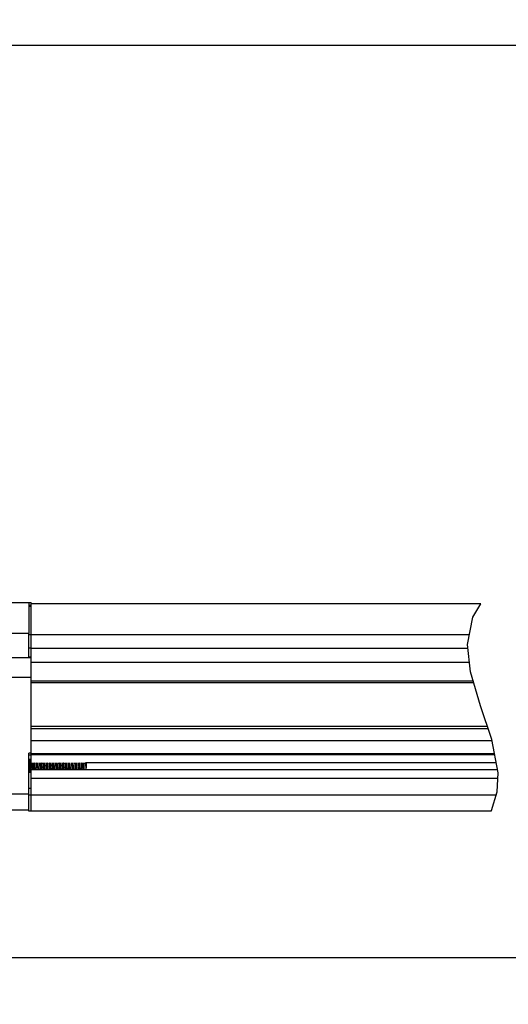
# Model space of a CAD drawing. Units: inches. Extents: x 0.5 to 75.8, y 0.5 to 33.5.
# Drawn here: x 18.2 to 20.6, y 17.1 to 22 of the extents above; entities that cross this region are included whole.
import ezdxf

# ---------------------------------------------------------------- set-up
doc = ezdxf.new("R2010")
doc.units = ezdxf.units.IN
doc.header["$LTSCALE"] = 2.42
doc.header["$MEASUREMENT"] = 0
doc.layers.get('0').update_dxf_attribs({"linetype": 'CONTINUOUS'})
doc.layers.add('AXIS', color=7, linetype='CONTINUOUS')
doc.layers.add('DRIVEN_DIMS', color=7, linetype='CONTINUOUS')
doc.dimstyles.new('DIMSTYLE_1', dxfattribs={"dimtxt": 0.1, "dimasz": 0.1875, "dimexe": 0.125, "dimexo": 0.0625, "dimgap": 0.1, "dimtad": 0, "dimtih": 1, "dimtoh": 1, "dimdec": 1, "dimzin": 4, "dimdsep": 46, "dimtxsty": 'STANDARD', "dimblk": '_FILLED', "dimblk1": '_FILLED', "dimblk2": '_FILLED', "dimcen": 0.09, "dimadec": 0, "dimazin": 0, "dimtp": 0.005, "dimtm": 0.005, "dimtfac": 1, "dimtdec": 1, "dimtofl": 0, "dimtmove": 0, "dimatfit": 3, "dimldrblk": '_FILLED', "dimfxl": 1, "dimtolj": 1, "dimtzin": 4, "dimarcsym": 0})

# ---------------------------------------------------------------- blocks, each defined once
blk = doc.blocks.new('_FILLED')
at = {"color": 0, "linetype": 'BYBLOCK'}
blk.add_solid([(0, 0), (-1, 0.167), (-1, -0.167)], dxfattribs=at)
blk = doc.blocks.new('*D15')
at = {"layer": 'DRIVEN_DIMS', "color": 7, "linetype": 'CONTINUOUS'}
for p, q in [((14.2558, 19.4441), (14.2558, 21.9974)), ((33.0483, 19.4481), (33.0483, 21.9974)), ((14.2558, 21.8724), (23.2021, 21.8724)), ((33.0483, 21.8724), (24.1021, 21.8724))]:
    blk.add_line(p, q, dxfattribs=at)
at = {"layer": 'DRIVEN_DIMS', "color": 7, "linetype": 'CONTINUOUS', "xscale": 0.1875, "yscale": 0.1875, "zscale": 0.1875, "rotation": 180}
blk.add_blockref('_FILLED', (14.2558, 21.8724), dxfattribs=at)
at = {"layer": 'DRIVEN_DIMS', "color": 7, "linetype": 'CONTINUOUS', "xscale": 0.1875, "yscale": 0.1875, "zscale": 0.1875}
blk.add_blockref('_FILLED', (33.0483, 21.8724), dxfattribs=at)
at = {"layer": 'DRIVEN_DIMS', "color": 7, "linetype": 'CONTINUOUS', "insert": (23.6021, 21.9224), "char_height": 0.1, "width": 0.7, "attachment_point": 2, "line_spacing_factor": 0.9}
blk.add_mtext('1608.1\\P[63.31]', dxfattribs=at)
blk = doc.blocks.new('*D16')
at = {"layer": 'DRIVEN_DIMS', "color": 7, "linetype": 'CONTINUOUS'}
for p, q in [((15.1928, 18.1597), (15.1928, 17.2413)), ((32.1507, 18.1636), (32.1507, 17.2413)), ((15.1928, 17.3663), (23.2218, 17.3663)), ((32.1507, 17.3663), (24.1218, 17.3663))]:
    blk.add_line(p, q, dxfattribs=at)
at = {"layer": 'DRIVEN_DIMS', "color": 7, "linetype": 'CONTINUOUS', "xscale": 0.1875, "yscale": 0.1875, "zscale": 0.1875, "rotation": 180}
blk.add_blockref('_FILLED', (15.1928, 17.3663), dxfattribs=at)
at = {"layer": 'DRIVEN_DIMS', "color": 7, "linetype": 'CONTINUOUS', "xscale": 0.1875, "yscale": 0.1875, "zscale": 0.1875}
blk.add_blockref('_FILLED', (32.1507, 17.3663), dxfattribs=at)
at = {"layer": 'DRIVEN_DIMS', "color": 7, "linetype": 'CONTINUOUS', "insert": (23.6218, 17.4163), "char_height": 0.1, "width": 0.7, "attachment_point": 2, "line_spacing_factor": 0.9}
blk.add_mtext('1561.5\\P[61.47]', dxfattribs=at)

msp = doc.modelspace()

# ---------------------------------------------------------------- linework, layer by layer
at = {"color": 7, "linetype": 'CONTINUOUS'}
for p, q in [((18.2342, 19.1183), (18.1318, 19.1183)), ((18.2342, 19.1183), (18.2342, 19.111)), ((20.4126, 19.047), (20.4527, 19.1127)), ((20.3866, 18.9114), (20.4126, 19.047)), ((18.2224, 18.9653), (16.5964, 18.9653)), ((18.2224, 18.8459), (18.2224, 18.9653)), ((18.2342, 18.3281), (18.2342, 18.9598)), ((18.2342, 18.8935), (20.3885, 18.8935)), ((20.401, 18.7761), (20.3866, 18.9114)), ((16.5964, 18.8475), (18.2224, 18.8475)), ((18.2342, 18.8495), (18.2224, 18.8495)), ((18.2342, 18.8459), (18.2224, 18.8459)), ((18.2342, 18.8239), (20.3959, 18.8239)), ((20.4505, 18.6093), (20.401, 18.7761)), ((18.2342, 18.7328), (20.4139, 18.7328)), ((20.4168, 18.723), (18.2342, 18.723)), ((20.5063, 18.4433), (20.4505, 18.6093)), ((20.4851, 18.5064), (18.2342, 18.5064)), ((18.2342, 18.4966), (20.4884, 18.4966)), ((20.5078, 18.4356), (18.2342, 18.4356)), ((20.5377, 18.2782), (20.5063, 18.4433)), ((18.2342, 18.3752), (18.2224, 18.3752)), ((18.2224, 18.1734), (18.2224, 18.3752)), ((18.2342, 18.3649), (18.2224, 18.3649)), ((18.2342, 18.3445), (18.2224, 18.3445)), ((18.2342, 18.3429), (18.2224, 18.3429)), ((18.2329, 18.3382), (18.2302, 18.3429)), ((18.2339, 18.3386), (18.2327, 18.3386)), ((18.2342, 18.3726), (20.5198, 18.3726)), ((18.2342, 18.3683), (20.5206, 18.3683)), ((18.2312, 18.2955), (18.2307, 18.3028)), ((18.2317, 18.2887), (18.2312, 18.2955)), ((20.5349, 18.2927), (18.2342, 18.2927)), ((18.2342, 18.0891), (18.2342, 18.2927)), ((18.2351, 18.3255), (18.2348, 18.3281)), ((18.2364, 18.3255), (18.2361, 18.3281)), ((18.2382, 18.2927), (18.2378, 18.2962)), ((18.2395, 18.2927), (18.2391, 18.2962)), ((18.5048, 18.3178), (18.5048, 18.3034)), ((20.5282, 18.3281), (18.5058, 18.3281)), ((18.5058, 18.2927), (18.5058, 18.3281)), ((18.2229, 18.2789), (18.2249, 18.2822)), ((18.2247, 18.2822), (18.2258, 18.2822)), ((18.2256, 18.2825), (18.2277, 18.2789)), ((18.2342, 18.2524), (20.5364, 18.2524)), ((20.5328, 18.1845), (20.5377, 18.2782)), ((15.8621, 18.1734), (18.2224, 18.1734)), ((20.5277, 18.1679), (18.2342, 18.1679)), ((20.5044, 18.0912), (20.5328, 18.1845)), ((15.8818, 18.0946), (18.2224, 18.0946)), ((20.503, 18.0891), (18.2342, 18.0891)), ((20.503, 18.0891), (20.5044, 18.0912))]:
    msp.add_line(p, q, dxfattribs=at)
for points in [[(18.2288, 18.3028), (18.2278, 18.318), (18.2273, 18.3253), (18.2268, 18.3321), (18.2263, 18.3379), (18.2258, 18.3428), (18.2258, 18.3429)], [(18.2307, 18.3028), (18.2298, 18.318), (18.2293, 18.3253), (18.2288, 18.332), (18.2283, 18.338), (18.2278, 18.3428), (18.2278, 18.3429)], [(18.234, 18.3341), (18.2334, 18.3369), (18.2329, 18.3382)], [(18.2256, 18.2825), (18.2254, 18.2829), (18.2249, 18.2849), (18.2243, 18.2881), (18.2238, 18.2923), (18.2232, 18.2974), (18.2227, 18.3032), (18.2224, 18.3067)], [(18.2247, 18.2822), (18.2241, 18.2829), (18.2236, 18.2849), (18.223, 18.2881), (18.2225, 18.2923), (18.2224, 18.2933)], [(18.2306, 18.2789), (18.2302, 18.2829), (18.2298, 18.2887), (18.2293, 18.2954), (18.2288, 18.3028)], [(18.2326, 18.2789), (18.2322, 18.2828), (18.2317, 18.2887)], [(18.2378, 18.2962), (18.2373, 18.3018), (18.2367, 18.3078), (18.2362, 18.314), (18.2356, 18.32), (18.2351, 18.3255)], [(18.2391, 18.2962), (18.2386, 18.3018), (18.238, 18.3078), (18.2375, 18.314), (18.2369, 18.32), (18.2364, 18.3255)], [(18.2445, 18.3028), (18.2435, 18.3179), (18.243, 18.3252), (18.2428, 18.3281)], [(18.2452, 18.2927), (18.245, 18.2954), (18.2445, 18.3028)], [(18.246, 18.3104), (18.2455, 18.3175), (18.2451, 18.3243), (18.2448, 18.3281)], [(18.2472, 18.2927), (18.247, 18.2955), (18.2465, 18.3028), (18.246, 18.3104)], [(18.254, 18.2927), (18.2537, 18.295), (18.2531, 18.3005), (18.2526, 18.3064), (18.252, 18.3126), (18.2515, 18.3186), (18.2509, 18.3243), (18.2505, 18.3281)], [(18.2553, 18.2927), (18.255, 18.295), (18.2544, 18.3005), (18.2539, 18.3064), (18.2533, 18.3126), (18.2528, 18.3186), (18.2522, 18.3243), (18.2518, 18.3281)], [(18.2586, 18.3281), (18.2588, 18.325), (18.2593, 18.3178), (18.2603, 18.3028)], [(18.2603, 18.3028), (18.2608, 18.2954), (18.261, 18.2927)], [(18.2622, 18.3028), (18.2613, 18.318), (18.2608, 18.3253), (18.2606, 18.3281)], [(18.2629, 18.2927), (18.2627, 18.2955), (18.2622, 18.3028)], [(18.2674, 18.3173), (18.2668, 18.323), (18.2663, 18.3281)], [(18.2697, 18.2927), (18.2696, 18.2938), (18.269, 18.2992), (18.2685, 18.305), (18.2674, 18.3173)], [(18.2687, 18.3173), (18.2681, 18.323), (18.2676, 18.3281)], [(18.271, 18.2927), (18.2709, 18.2938), (18.2703, 18.2992), (18.2698, 18.305), (18.2687, 18.3173)], [(18.2743, 18.3281), (18.2746, 18.3252), (18.275, 18.3179), (18.276, 18.3028)], [(18.276, 18.3028), (18.2765, 18.2954), (18.2767, 18.2927)], [(18.278, 18.3028), (18.277, 18.318), (18.2765, 18.3253), (18.2763, 18.3281)], [(18.2787, 18.2927), (18.2785, 18.2955), (18.278, 18.3028)], [(18.2843, 18.3037), (18.2832, 18.3159), (18.2827, 18.3217), (18.2821, 18.3271), (18.282, 18.3281)], [(18.2856, 18.3037), (18.2845, 18.3159), (18.284, 18.3217), (18.2834, 18.3271), (18.2833, 18.3281)], [(18.2854, 18.2927), (18.2854, 18.2927), (18.2849, 18.2979), (18.2843, 18.3037)], [(18.2867, 18.2927), (18.2867, 18.2927), (18.2862, 18.2979), (18.2856, 18.3037)], [(18.2901, 18.3281), (18.2903, 18.3253), (18.2908, 18.318), (18.2918, 18.3028)], [(18.2918, 18.3028), (18.2923, 18.2953), (18.2925, 18.2927)], [(18.2927, 18.318), (18.2923, 18.3253), (18.2921, 18.3281)], [(18.2944, 18.2927), (18.2942, 18.2957), (18.2937, 18.3029), (18.2927, 18.318)], [(18.3012, 18.2927), (18.3008, 18.2966), (18.3002, 18.3023), (18.2997, 18.3084), (18.2991, 18.3145), (18.2986, 18.3204), (18.298, 18.3259), (18.2978, 18.3281)], [(18.3025, 18.2927), (18.3021, 18.2966), (18.3015, 18.3023), (18.301, 18.3084), (18.3004, 18.3145), (18.2999, 18.3204), (18.2993, 18.3259), (18.2991, 18.3281)], [(18.3058, 18.3281), (18.306, 18.3254), (18.3065, 18.318)], [(18.3065, 18.318), (18.3075, 18.3029), (18.308, 18.2957), (18.3082, 18.2927)], [(18.3095, 18.3028), (18.3085, 18.318), (18.308, 18.3253), (18.3078, 18.3281)], [(18.3102, 18.2927), (18.31, 18.2955), (18.3095, 18.3028)], [(18.3169, 18.2927), (18.3166, 18.2954), (18.3161, 18.301), (18.3155, 18.3069), (18.315, 18.3131), (18.3144, 18.3191), (18.3139, 18.3247), (18.3135, 18.3281)], [(18.3182, 18.2927), (18.3179, 18.2954), (18.3174, 18.301), (18.3168, 18.3069), (18.3163, 18.3131), (18.3157, 18.3191), (18.3152, 18.3247), (18.3148, 18.3281)], [(18.3216, 18.3281), (18.3218, 18.3254), (18.3223, 18.318)], [(18.3223, 18.318), (18.3233, 18.3029), (18.3237, 18.2956), (18.324, 18.2927)], [(18.3252, 18.3028), (18.3242, 18.318), (18.3238, 18.3253), (18.3235, 18.3281)], [(18.3259, 18.2927), (18.3257, 18.2955), (18.3252, 18.3028)], [(18.3327, 18.2927), (18.3325, 18.2943), (18.332, 18.2996), (18.3314, 18.3055), (18.3309, 18.3117), (18.3303, 18.3178), (18.3298, 18.3235), (18.3293, 18.3281)], [(18.334, 18.2927), (18.3338, 18.2943), (18.3333, 18.2996), (18.3327, 18.3055), (18.3322, 18.3117), (18.3316, 18.3178), (18.3311, 18.3235), (18.3306, 18.3281)], [(18.3373, 18.3281), (18.3375, 18.3254), (18.338, 18.318), (18.339, 18.3028)], [(18.339, 18.3028), (18.3395, 18.2955), (18.3397, 18.2927)], [(18.34, 18.318), (18.3395, 18.3253), (18.3393, 18.3281)], [(18.3417, 18.2927), (18.3415, 18.2955), (18.341, 18.3028), (18.34, 18.318)], [(18.3484, 18.2927), (18.3484, 18.2931), (18.3478, 18.2984), (18.3473, 18.3042), (18.3467, 18.3103), (18.3462, 18.3164), (18.3456, 18.3222), (18.3451, 18.3275), (18.345, 18.3281)], [(18.3497, 18.2927), (18.3497, 18.2931), (18.3491, 18.2984), (18.3486, 18.3042), (18.348, 18.3103), (18.3475, 18.3164), (18.3469, 18.3222), (18.3464, 18.3275), (18.3463, 18.3281)], [(18.3531, 18.3281), (18.3533, 18.3254), (18.3538, 18.318)], [(18.3538, 18.318), (18.3548, 18.3028), (18.3552, 18.2955), (18.3555, 18.2927)], [(18.3562, 18.3104), (18.3557, 18.318), (18.3552, 18.3253), (18.355, 18.3281)], [(18.3574, 18.2927), (18.3572, 18.2964), (18.3567, 18.3033), (18.3562, 18.3104)], [(18.3642, 18.2927), (18.3637, 18.2971), (18.3632, 18.3028), (18.3626, 18.3089), (18.3621, 18.315), (18.3615, 18.3209), (18.361, 18.3263), (18.3608, 18.3281)], [(18.3655, 18.2927), (18.365, 18.2971), (18.3645, 18.3028), (18.3639, 18.3089), (18.3634, 18.315), (18.3628, 18.3209), (18.3623, 18.3263), (18.3621, 18.3281)], [(18.3688, 18.3281), (18.369, 18.3253), (18.3695, 18.318), (18.3705, 18.3026)], [(18.3705, 18.3026), (18.371, 18.295), (18.3712, 18.2927)], [(18.3725, 18.3028), (18.3715, 18.318), (18.371, 18.3253), (18.3708, 18.3281)], [(18.3732, 18.2927), (18.373, 18.2955), (18.3725, 18.3028)], [(18.3799, 18.2927), (18.3796, 18.2959), (18.379, 18.3014), (18.3785, 18.3075), (18.3779, 18.3136), (18.3774, 18.3196), (18.3768, 18.3251), (18.3765, 18.3281)], [(18.3812, 18.2927), (18.3809, 18.2959), (18.3803, 18.3014), (18.3798, 18.3075), (18.3792, 18.3136), (18.3787, 18.3196), (18.3781, 18.3251), (18.3778, 18.3281)], [(18.3846, 18.3281), (18.3848, 18.3252), (18.3853, 18.3179), (18.3863, 18.3028)], [(18.3863, 18.3028), (18.3868, 18.2954), (18.3869, 18.2927)], [(18.3882, 18.3028), (18.3872, 18.318), (18.3867, 18.3253), (18.3865, 18.3281)], [(18.3889, 18.2927), (18.3887, 18.2955), (18.3882, 18.3028)], [(18.3957, 18.2927), (18.3955, 18.2947), (18.3949, 18.3001), (18.3944, 18.3061), (18.3938, 18.3122), (18.3933, 18.3182), (18.3927, 18.3239), (18.3923, 18.3281)], [(18.397, 18.2927), (18.3968, 18.2947), (18.3962, 18.3001), (18.3957, 18.3061), (18.3951, 18.3122), (18.3946, 18.3182), (18.394, 18.3239), (18.3936, 18.3281)], [(18.4003, 18.3281), (18.4005, 18.3251), (18.401, 18.3179), (18.402, 18.3028)], [(18.402, 18.3028), (18.4025, 18.2954), (18.4027, 18.2927)], [(18.404, 18.3028), (18.403, 18.318), (18.4025, 18.3253), (18.4023, 18.3281)], [(18.4047, 18.2927), (18.4045, 18.2955), (18.404, 18.3028)], [(18.4091, 18.3169), (18.4086, 18.3227), (18.408, 18.3279), (18.408, 18.3281)], [(18.4114, 18.2927), (18.4113, 18.2935), (18.4108, 18.2988), (18.4102, 18.3047), (18.4091, 18.3169)], [(18.4104, 18.3169), (18.4099, 18.3227), (18.4093, 18.3279), (18.4093, 18.3281)], [(18.4127, 18.2927), (18.4126, 18.2935), (18.4121, 18.2988), (18.4115, 18.3047), (18.4104, 18.3169)], [(18.4161, 18.3281), (18.4163, 18.3253), (18.4168, 18.3179), (18.4177, 18.3028)], [(18.4177, 18.3028), (18.4183, 18.2953), (18.4184, 18.2927)], [(18.4187, 18.318), (18.4182, 18.3253), (18.418, 18.3281)], [(18.4204, 18.2927), (18.4201, 18.2975), (18.4196, 18.3039), (18.4187, 18.318)], [(18.4261, 18.3033), (18.425, 18.3155), (18.4245, 18.3214), (18.4239, 18.3267), (18.4238, 18.3281)], [(18.4274, 18.3033), (18.4263, 18.3155), (18.4258, 18.3214), (18.4252, 18.3267), (18.4251, 18.3281)], [(18.4272, 18.2927), (18.4267, 18.2975), (18.4261, 18.3033)], [(18.4285, 18.2927), (18.428, 18.2975), (18.4274, 18.3033)], [(18.4318, 18.3281), (18.432, 18.3254), (18.4325, 18.318)], [(18.4325, 18.318), (18.4335, 18.303), (18.434, 18.2958), (18.4342, 18.2927)], [(18.4355, 18.3028), (18.4345, 18.318), (18.434, 18.3253), (18.4338, 18.3281)], [(18.4362, 18.2927), (18.436, 18.2955), (18.4355, 18.3028)], [(18.4429, 18.2927), (18.4425, 18.2963), (18.442, 18.3019), (18.4414, 18.308), (18.4409, 18.3141), (18.4403, 18.3201), (18.4398, 18.3256), (18.4395, 18.3281)], [(18.4442, 18.2927), (18.4438, 18.2963), (18.4433, 18.3019), (18.4427, 18.308), (18.4422, 18.3141), (18.4416, 18.3201), (18.4411, 18.3256), (18.4408, 18.3281)], [(18.4476, 18.3281), (18.4478, 18.3253), (18.4483, 18.318)], [(18.4483, 18.318), (18.4492, 18.3029), (18.4497, 18.2956), (18.4499, 18.2927)], [(18.4512, 18.3028), (18.4502, 18.318), (18.4497, 18.3253), (18.4495, 18.3281)], [(18.4519, 18.2927), (18.4517, 18.2955), (18.4512, 18.3028)], [(18.4587, 18.2927), (18.4584, 18.2951), (18.4579, 18.3006), (18.4573, 18.3066), (18.4568, 18.3127), (18.4562, 18.3187), (18.4557, 18.3244), (18.4552, 18.3281)], [(18.46, 18.2927), (18.4597, 18.2951), (18.4592, 18.3006), (18.4586, 18.3066), (18.4581, 18.3127), (18.4575, 18.3187), (18.457, 18.3244), (18.4566, 18.3281)], [(18.4633, 18.3281), (18.4635, 18.3254), (18.464, 18.318)], [(18.464, 18.318), (18.465, 18.3028), (18.4655, 18.2956), (18.4657, 18.2927)], [(18.467, 18.3028), (18.466, 18.318), (18.4655, 18.3253), (18.4653, 18.3281)], [(18.4677, 18.2927), (18.4675, 18.2955), (18.467, 18.3028)], [(18.4721, 18.3174), (18.4715, 18.3231), (18.471, 18.3281)], [(18.4744, 18.2927), (18.4743, 18.2939), (18.4737, 18.2993), (18.4732, 18.3052), (18.4721, 18.3174)], [(18.4734, 18.3174), (18.4728, 18.3231), (18.4723, 18.3281)], [(18.4757, 18.2927), (18.4756, 18.2939), (18.475, 18.2993), (18.4745, 18.3052), (18.4734, 18.3174)], [(18.4791, 18.3281), (18.4793, 18.3254), (18.4798, 18.318), (18.4807, 18.3028)], [(18.4814, 18.2927), (18.4812, 18.2955), (18.4807, 18.3028)], [(18.4817, 18.318), (18.4812, 18.3253), (18.481, 18.3281)], [(18.4834, 18.2927), (18.4831, 18.2975), (18.4826, 18.3039), (18.4817, 18.318)], [(18.4891, 18.3038), (18.488, 18.316), (18.4874, 18.3218), (18.4869, 18.3272), (18.4867, 18.3281)], [(18.4904, 18.3038), (18.4893, 18.316), (18.4887, 18.3218), (18.4882, 18.3272), (18.488, 18.3281)], [(18.4901, 18.2928), (18.4896, 18.298), (18.4891, 18.3038)], [(18.4914, 18.2928), (18.4909, 18.298), (18.4904, 18.3038)], [(18.4955, 18.3058), (18.4949, 18.3195), (18.4946, 18.3262), (18.4945, 18.3281)], [(18.4961, 18.2927), (18.4961, 18.293), (18.4958, 18.2991), (18.4955, 18.3058)], [(18.5, 18.3281), (18.5024, 18.3154), (18.5036, 18.3091), (18.5048, 18.3034)], [(18.5048, 18.3034), (18.5037, 18.3155), (18.5032, 18.3214), (18.5027, 18.3267), (18.5025, 18.3281)], [(18.5048, 18.3178), (18.5043, 18.3234), (18.5038, 18.3281)], [(18.5042, 18.3281), (18.5045, 18.3234), (18.5048, 18.3178)]]:
    msp.add_lwpolyline(points, dxfattribs=at)
at = {"layer": 'AXIS', "color": 7, "linetype": 'CONTINUOUS'}
for p, q in [((18.2224, 19.1183), (18.2224, 18.9653)), ((20.4527, 19.1127), (18.2342, 19.1127)), ((18.2342, 18.8494), (18.2342, 19.1127)), ((18.2342, 19.1041), (18.2224, 19.1041)), ((18.2342, 19.1001), (18.2224, 19.1001)), ((20.3959, 18.9598), (18.2224, 18.9598)), ((18.2342, 18.8935), (18.2224, 18.8935)), ((16.5964, 18.7501), (18.2342, 18.7501)), ((18.2342, 18.341), (18.2313, 18.341)), ((18.2342, 18.2789), (18.2224, 18.2789)), ((18.2342, 18.2001), (18.2224, 18.2001)), ((18.2224, 18.0891), (18.2224, 18.2001)), ((18.2342, 18.0891), (18.2342, 18.2001)), ((18.2342, 18.1679), (18.2224, 18.1679)), ((18.2342, 18.0891), (18.2224, 18.0891))]:
    msp.add_line(p, q, dxfattribs=at)

# ---------------------------------------------------------------- dimensions: what is measured, and where the dimension line sits
at = {"layer": 'DRIVEN_DIMS', "color": 7, "linetype": 'CONTINUOUS'}
for base, p1, p2, picture, middle in [((33.0483, 21.8724), (14.2558, 19.3816), (33.0483, 19.3856), '*D15', (23.6521, 21.7974)), ((32.1507, 17.3663), (15.1928, 18.2222), (32.1507, 18.2261), '*D16', (23.6718, 17.2913))]:
    dim = msp.add_linear_dim(base=base, p1=p1, p2=p2, dimstyle='DIMSTYLE_1', dxfattribs=at)
    dim.commit()
    dim.dimension.update_dxf_attribs({"geometry": picture, "text_midpoint": middle, "dimtype": 160})

doc.saveas('drawing.dxf')
